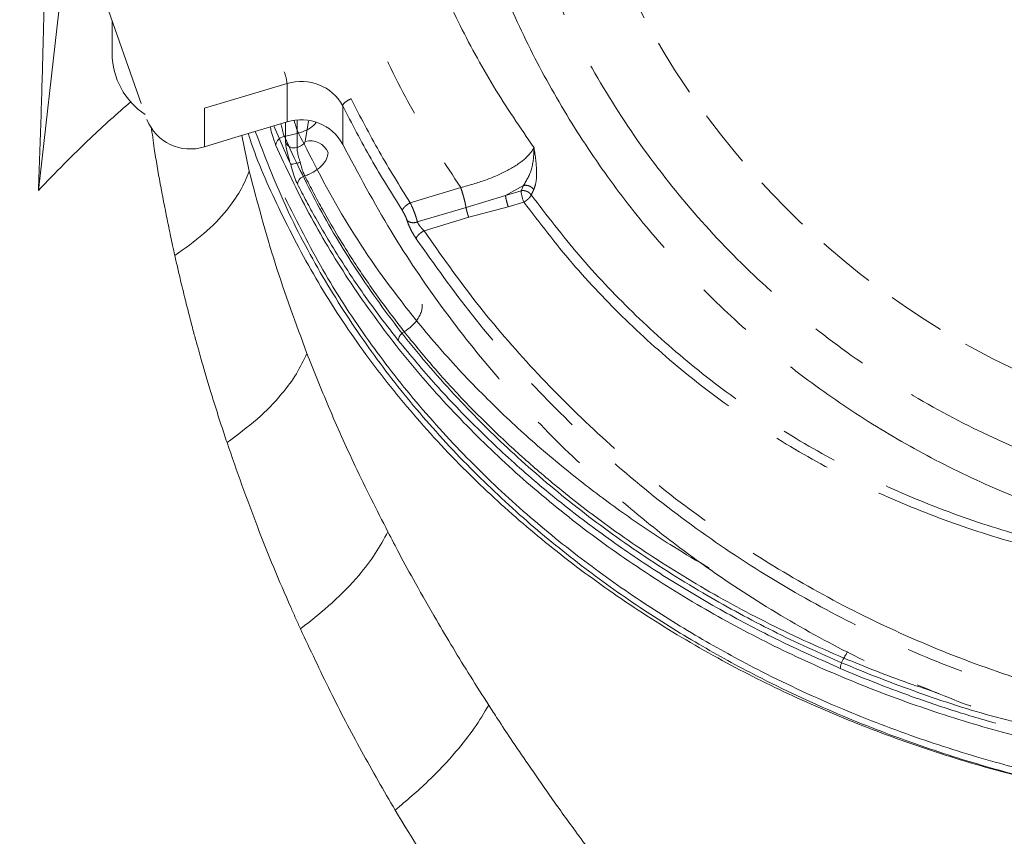
# Model space of a CAD drawing. Extents: x 10572 to 12985, y -271 to 2598.
# Drawn here: x 10997 to 11105, y 287 to 376 of the extents above; entities that cross this region are included whole.
import ezdxf

# ---------------------------------------------------------------- set-up
doc = ezdxf.new("R2010")
doc.units = 0
doc.header["$LTSCALE"] = 5
doc.linetypes.add('CENTER', pattern=[10.16, 6.35, -1.27, 1.27, -1.27])
doc.linetypes.add('HIDDEN', pattern=[1.905, 1.27, -0.635])
doc.layers.add('3', color=1, linetype='Continuous')

msp = doc.modelspace()

# ---------------------------------------------------------------- linework, layer by layer
at = {"color": 0, "linetype": 'Continuous', "lineweight": 15}
for p, q in [((10999.08, 357.77), (11001.31, 377.39)), ((11007.15, 376.37), (11007.15, 372.75)), ((11027.39, 365.48), (11027.39, 362.47)), ((11026.47, 361.11), (11024.85, 364.84)), ((11026.14, 363.04), (11026.14, 365.22)), ((11028.29, 363.13), (11028.66, 365.35)), ((11022.15, 359.87), (11021.34, 363.78)), ((11027.56, 364.05), (11026.01, 363.67)), ((11026.47, 361.11), (11026.67, 360.69))]:
    msp.add_line(p, q, dxfattribs=at)
for centre, radius, start, end in [((11015.32, 372.87), 8.18, 180.8785, 236.1315), ((11033.75, 366.95), 6.84, 192.7684, 205.1082), ((11026.16, 362.56), 1.12, 97.5888, 169.879), ((11028.86, 361.12), 2.09, 22.1529, 105.8966), ((11027.08, 363.44), 1.02, 203.3151, 287.8866), ((11028.54, 358.29), 1.12, 105.5275, 171.2456), ((11144.54, 311.5), 200, 180, 231.8921), ((11144.54, 311.5), 199.5, 180, 231.9095)]:
    msp.add_arc(centre, radius, start, end, dxfattribs=at)
for points, knots in [([(11003.19, 433.54), (11001.86, 432.07), (10996.95, 426.61), (10989.65, 416.41), (10981.34, 403.07), (10974.26, 389.08), (10968.29, 374.39), (10963.6, 359.23), (10960.23, 343.83), (10958.17, 328.28), (10957.41, 312.47), (10958, 296.68), (10959.91, 281.08), (10963.1, 265.72), (10967.63, 250.51), (10973.42, 235.77), (10980.39, 221.68), (10988.48, 208.24), (10997.79, 195.39), (11008.14, 183.4), (11019.4, 172.38), (11031.49, 162.39), (11044.53, 153.34), (11058.23, 145.47), (11072.51, 138.8), (11087.22, 133.37), (11102.52, 129.15), (11117.29, 126.41), (11131.36, 124.87), (11140.15, 124.69), (11144.54, 124.6)], [0, 0, 0, 0, 0.013981, 0.05159, 0.088004, 0.124418, 0.161752, 0.199362, 0.235908, 0.272455, 0.309524, 0.347133, 0.383421, 0.419961, 0.457296, 0.494905, 0.531193, 0.567733, 0.605067, 0.642677, 0.678965, 0.71577, 0.752839, 0.790448, 0.826736, 0.863542, 0.900611, 0.93822, 0.96911, 1, 1, 1, 1]), ([(10999.08, 357.77), (10999.18, 360.47), (10999.38, 365.89), (10999.59, 373.12), (10999.68, 377.47), (10999.72, 379.39)], [0, 0, 0, 0, 0.358992, 0.717984, 1, 1, 1, 1]), ([(11269.09, 377.86), (11268.59, 375.96), (11267.61, 372.17), (11265.64, 366.55), (11263.31, 361), (11260.07, 354.48), (11255.6, 347.06), (11249.66, 339.1), (11242.96, 331.67), (11236.79, 325.93), (11231.39, 321.54), (11227.07, 318.33), (11222.53, 315.26), (11216.43, 311.51), (11208.49, 307.28), (11200.11, 303.64), (11193.03, 301.05), (11187.52, 299.29), (11181.82, 297.72), (11174.8, 296.08), (11166.37, 294.58), (11156.84, 293.51), (11147.51, 293.06), (11138.5, 293.15), (11129.52, 293.77), (11120.57, 294.92), (11111.69, 296.61), (11102.99, 298.82), (11094.56, 301.52), (11086.43, 304.68), (11078.59, 308.32), (11070.95, 312.48), (11063.6, 317.15), (11056.58, 322.33), (11050.07, 327.91), (11043.87, 334.06), (11038.1, 340.78), (11032.95, 347.94), (11028.53, 355.27), (11026.21, 360.26), (11025.05, 362.75)], [0, 0, 0, 0, 0.023112, 0.046278, 0.069395, 0.092568, 0.129192, 0.166062, 0.200333, 0.234836, 0.252471, 0.270142, 0.287926, 0.30575, 0.338711, 0.37217, 0.389071, 0.406226, 0.423523, 0.440871, 0.468918, 0.497195, 0.522593, 0.548167, 0.573559, 0.599125, 0.625226, 0.651507, 0.677474, 0.703601, 0.730208, 0.756969, 0.785351, 0.813897, 0.842921, 0.872097, 0.904498, 0.937083, 0.968468, 1, 1, 1, 1]), ([(11269.09, 374.37), (11268.22, 371.2), (11266.52, 364.99), (11262.74, 356.09), (11258.26, 347.79), (11253.14, 340.14), (11247.54, 333.15), (11241.24, 326.5), (11234.28, 320.26), (11226.73, 314.51), (11219.12, 309.58), (11211.08, 305.12), (11202.67, 301.19), (11193.96, 297.83), (11185.59, 295.2), (11177.62, 293.19), (11169.4, 291.59), (11161, 290.43), (11152.52, 289.77), (11144.66, 289.57), (11136.95, 289.76), (11128.9, 290.35), (11120.18, 291.49), (11111.54, 293.16), (11103.06, 295.32), (11094.83, 297.93), (11086.26, 301.25), (11078.36, 304.95), (11071.19, 308.89), (11064.74, 312.92), (11058.3, 317.52), (11051.94, 322.73), (11045.78, 328.58), (11040.01, 334.95), (11034.75, 341.82), (11029.99, 349.15), (11027.41, 354.33), (11026.08, 356.98)], [0, 0, 0, 0, 0.0390563, 0.0765889, 0.1124622, 0.1466063, 0.1789946, 0.2096324, 0.2435473, 0.2751664, 0.3045674, 0.3319047, 0.3625647, 0.3908091, 0.4168711, 0.4409372, 0.4631827, 0.489865, 0.5141173, 0.5361853, 0.5572042, 0.5802066, 0.6053945, 0.6330886, 0.6568427, 0.6825308, 0.7103311, 0.7404658, 0.7635357, 0.7880671, 0.8141765, 0.8419128, 0.8713237, 0.9024601, 0.9334231, 0.965948, 1, 1, 1, 1]), ([(11269.09, 373.61), (11268.22, 370.45), (11266.52, 364.24), (11262.74, 355.33), (11258.26, 347.03), (11253.14, 339.38), (11247.54, 332.4), (11241.24, 325.74), (11234.28, 319.5), (11226.73, 313.76), (11219.12, 308.82), (11211.08, 304.37), (11202.67, 300.43), (11193.96, 297.07), (11185.59, 294.44), (11177.62, 292.44), (11169.4, 290.83), (11161, 289.68), (11152.52, 289.01), (11144.66, 288.81), (11136.95, 289), (11128.9, 289.6), (11120.18, 290.74), (11111.54, 292.4), (11103.06, 294.56), (11094.83, 297.18), (11086.26, 300.5), (11078.36, 304.2), (11071.19, 308.13), (11064.74, 312.16), (11058.3, 316.77), (11051.95, 321.98), (11045.78, 327.82), (11040.02, 334.19), (11034.74, 341.06), (11030.04, 348.4), (11025.92, 356.15), (11023.85, 361.55), (11022.82, 364.23)], [0, 0, 0, 0, 0.037786, 0.074098, 0.108804, 0.141838, 0.173172, 0.202814, 0.235625, 0.266216, 0.294661, 0.321109, 0.350772, 0.378097, 0.403312, 0.426595, 0.448117, 0.473931, 0.497395, 0.518745, 0.53908, 0.561334, 0.585703, 0.612496, 0.635478, 0.66033, 0.687226, 0.716381, 0.7387, 0.762434, 0.787694, 0.814528, 0.842982, 0.873106, 0.903062, 0.934529, 0.967473, 1, 1, 1, 1]), ([(11009.22, 367.51), (11007.72, 366.19), (11004.16, 363.05), (11000.94, 359.7), (10999.08, 357.77)], [0, 0, 0, 0, 0.422424, 1, 1, 1, 1]), ([(11014.02, 350.65), (11013.94, 351.01), (11013.78, 351.72), (11013.56, 352.75), (11013.36, 353.71), (11012.7, 356.92), (11012, 360.62), (11011.54, 363.96), (11011.44, 364.75)], [0, 0, 0, 0, 0.076955, 0.149188, 0.216704, 0.279504, 0.829294, 1, 1, 1, 1]), ([(11025.05, 362.75), (11025.01, 362.87), (11024.91, 363.11), (11024.76, 363.54), (11024.63, 364.01), (11024.53, 364.4), (11024.48, 364.65), (11024.46, 364.72)], [0, 0, 0, 0, 0.222065, 0.450496, 0.672272, 0.900433, 1, 1, 1, 1]), ([(11025.62, 365.11), (11025.63, 365.06), (11025.65, 364.97), (11025.69, 364.77), (11025.75, 364.51), (11025.83, 364.2), (11025.92, 363.91), (11025.98, 363.75), (11026.01, 363.67)], [0, 0, 0, 0, 0.085434, 0.171283, 0.375507, 0.585642, 0.789867, 1, 1, 1, 1]), ([(11029.5, 365.24), (11029.41, 365.13), (11029.13, 364.79), (11028.45, 364.34), (11027.86, 364.15), (11027.56, 364.05)], [0, 0, 0, 0, 0.1888757, 0.5913476, 1, 1, 1, 1]), ([(11144.54, 288.87), (11141.37, 288.93), (11135.01, 289.05), (11125.55, 289.96), (11116.22, 291.39), (11107.11, 293.37), (11098.29, 295.89), (11089.77, 298.9), (11081.62, 302.36), (11073.69, 306.34), (11066.06, 310.85), (11058.78, 315.87), (11052.04, 321.25), (11045.62, 327.17), (11039.64, 333.66), (11034.12, 340.73), (11029.31, 348.14), (11025.38, 355.71), (11022.99, 361.02), (11022.13, 363.78), (11022.06, 364)], [0, 0, 0, 0, 0.054479, 0.109157, 0.163844, 0.218334, 0.272679, 0.327196, 0.381729, 0.436096, 0.494146, 0.552361, 0.610595, 0.668671, 0.733594, 0.798521, 0.864916, 0.931313, 0.994634, 1, 1, 1, 1]), ([(11026.01, 363.67), (11027.16, 361.2), (11029.46, 356.24), (11033.84, 348.97), (11038.96, 341.84), (11044.64, 335.23), (11050.72, 329.18), (11057.11, 323.68), (11064.12, 318.48), (11071.44, 313.82), (11078.98, 309.71), (11086.66, 306.12), (11094.8, 302.95), (11101.92, 300.58), (11106.41, 299.48), (11107.93, 299.11)], [0, 0, 0, 0, 0.08672, 0.173843, 0.263342, 0.353337, 0.431742, 0.51053, 0.590579, 0.671097, 0.742752, 0.814791, 0.888102, 0.96188, 1, 1, 1, 1]), ([(11072.49, 316.45), (11071.18, 317.22), (11068.02, 319.08), (11063.3, 322.26), (11058.12, 326.11), (11053.07, 330.32), (11048.02, 335.05), (11043.21, 340.16), (11037.84, 346.69), (11032.35, 354.6), (11029.16, 360.89), (11027.56, 364.05)], [0, 0, 0, 0, 0.062373, 0.150384, 0.238398, 0.337025, 0.435654, 0.545019, 0.654388, 0.826496, 1, 1, 1, 1]), ([(11026.67, 360.69), (11026.63, 360.82), (11026.57, 361.02), (11026.42, 361.53), (11026.25, 362.18), (11026.15, 362.75), (11026.15, 362.97), (11026.14, 363.04)], [0, 0, 0, 0, 0.127048, 0.205661, 0.522489, 0.843349, 1, 1, 1, 1]), ([(11027.39, 362.47), (11027.43, 362.49), (11027.57, 362.54), (11027.81, 362.64), (11028.05, 362.8), (11028.23, 362.97), (11028.27, 363.07), (11028.29, 363.13)], [0, 0, 0, 0, 0.085986, 0.299004, 0.517669, 0.750425, 1, 1, 1, 1]), ([(11027.39, 362.47), (11027.39, 362.45), (11027.39, 362.4), (11027.4, 362.29), (11027.42, 362.13), (11027.46, 361.89), (11027.53, 361.61), (11027.59, 361.36), (11027.65, 361.16), (11027.7, 361.01), (11027.73, 360.9), (11027.75, 360.85)], [0, 0, 0, 0, 0.076096, 0.152735, 0.306924, 0.465741, 0.617706, 0.774093, 0.85022, 0.924858, 1, 1, 1, 1]), ([(11030.79, 361.9), (11030.76, 361.68), (11030.71, 361.25), (11030.23, 360.58), (11029.56, 360), (11028.86, 359.6), (11028.41, 359.43), (11028.24, 359.37)], [0, 0, 0, 0, 0.236005, 0.458683, 0.671863, 0.883467, 1, 1, 1, 1]), ([(11026.7, 360.65), (11026.7, 360.65), (11026.69, 360.65), (11026.69, 360.67), (11026.68, 360.68), (11026.68, 360.69), (11026.67, 360.69)], [0, 0, 0, 0, 0.3800284, 0.6254107, 0.8776501, 1, 1, 1, 1]), ([(11027.75, 360.85), (11027.75, 360.85), (11027.72, 360.84), (11027.58, 360.81), (11027.34, 360.74), (11027.05, 360.68), (11026.82, 360.65), (11026.74, 360.65), (11026.7, 360.65)], [0, 0, 0, 0, 0.011427, 0.05897, 0.294561, 0.529763, 0.764881, 1, 1, 1, 1]), ([(11027.44, 358.46), (11027.33, 358.71), (11027.1, 359.2), (11026.86, 359.99), (11026.74, 360.47), (11026.71, 360.64), (11026.7, 360.65)], [0, 0, 0, 0, 0.399965, 0.799425, 0.984241, 1, 1, 1, 1]), ([(11027.75, 360.85), (11027.76, 360.79), (11027.79, 360.67), (11027.84, 360.45), (11027.92, 360.18), (11028.02, 359.88), (11028.13, 359.6), (11028.2, 359.45), (11028.24, 359.37)], [0, 0, 0, 0, 0.107675, 0.216287, 0.409392, 0.608125, 0.801241, 1, 1, 1, 1]), ([(11014.02, 350.65), (11015.11, 351.43), (11017.32, 353), (11019.62, 355.42), (11021.26, 357.72), (11021.86, 359.15), (11022.15, 359.87)], [0, 0, 0, 0, 0.278733, 0.56031, 0.781271, 1, 1, 1, 1]), ([(11028.48, 339.94), (11027.26, 343.22), (11024.81, 349.84), (11023.05, 356.51), (11022.15, 359.87)], [0, 0, 0, 0, 0.495759, 1, 1, 1, 1]), ([(11028.24, 359.37), (11028.56, 358.75), (11029.19, 357.5), (11030.34, 355.38), (11031.7, 353.03), (11033.63, 349.91), (11036.05, 346.32), (11038.1, 343.65), (11039.12, 342.31)], [0, 0, 0, 0, 0.105939, 0.21191, 0.36274, 0.513664, 0.756621, 1, 1, 1, 1]), ([(11038.47, 341.36), (11037.43, 342.7), (11035.36, 345.37), (11032.92, 348.98), (11030.95, 352.1), (11029.57, 354.47), (11028.41, 356.59), (11027.76, 357.84), (11027.44, 358.46)], [0, 0, 0, 0, 0.242934, 0.48629, 0.637126, 0.788057, 0.894013, 1, 1, 1, 1]), ([(11019.73, 330.17), (11019.52, 330.8), (11019.11, 332.03), (11018.53, 333.84), (11018.09, 335.25), (11017.77, 336.31), (11017.55, 337.05), (11017.33, 337.81), (11017.1, 338.58), (11016.87, 339.38), (11016.71, 339.94), (11016.59, 340.4), (11016.4, 341.06), (11016.09, 342.19), (11015.67, 343.81), (11015.19, 345.67), (11014.74, 347.53), (11014.34, 349.21), (11014.12, 350.18), (11014.02, 350.65)], [0, 0, 0, 0, 0.092436, 0.179553, 0.263754, 0.298621, 0.334497, 0.37138, 0.409271, 0.448168, 0.488071, 0.491227, 0.515796, 0.583781, 0.657594, 0.752218, 0.857284, 0.931021, 1, 1, 1, 1]), ([(11041.09, 345.33), (11041.09, 345.18), (11041.11, 344.89), (11040.98, 344.41), (11040.76, 343.92), (11040.43, 343.43), (11040.02, 342.98), (11039.57, 342.6), (11039.26, 342.4), (11039.12, 342.31)], [0, 0, 0, 0, 0.147295, 0.294589, 0.441884, 0.589179, 0.736473, 0.883768, 1, 1, 1, 1]), ([(11039.12, 342.31), (11040.11, 341.09), (11042.1, 338.64), (11045.34, 335.07), (11048.79, 331.58), (11052.45, 328.2), (11056.1, 325.11), (11060.8, 321.43), (11066.75, 317.27), (11073.18, 313.42), (11078.62, 310.55), (11082.86, 308.49), (11085.79, 307.22), (11087.25, 306.58)], [0, 0, 0, 0, 0.085013, 0.170028, 0.255185, 0.340795, 0.426565, 0.497094, 0.638623, 0.781907, 0.854306, 0.927086, 1, 1, 1, 1]), ([(11086.86, 305.45), (11084.73, 306.39), (11080.46, 308.29), (11074.35, 311.48), (11068.47, 314.92), (11062.76, 318.68), (11057.27, 322.73), (11052.02, 327.09), (11047.1, 331.67), (11043.31, 335.65), (11040.47, 338.9), (11039.14, 340.54), (11038.47, 341.36)], [0, 0, 0, 0, 0.10612, 0.212637, 0.32032, 0.428378, 0.541935, 0.655884, 0.770979, 0.886441, 0.9432, 1, 1, 1, 1]), ([(11019.73, 330.17), (11020.87, 331.02), (11023.16, 332.72), (11025.62, 335.28), (11027.41, 337.7), (11028.12, 339.19), (11028.48, 339.94)], [0, 0, 0, 0, 0.278894, 0.56027, 0.781109, 1, 1, 1, 1]), ([(11037.33, 320.41), (11036.12, 322.8), (11033.82, 327.35), (11030.89, 333.87), (11029.25, 338), (11028.48, 339.94)], [0, 0, 0, 0, 0.369936, 0.703955, 1, 1, 1, 1]), ([(11027.77, 309.78), (11027.59, 310.18), (11027.23, 310.97), (11025.59, 314.65), (11022.92, 321.05), (11020.81, 327.07), (11019.73, 330.17)], [0, 0, 0, 0, 0.058171, 0.116902, 0.545287, 1, 1, 1, 1]), ([(11027.77, 309.78), (11028.97, 310.73), (11031.38, 312.63), (11034.04, 315.41), (11036.04, 318.02), (11036.9, 319.61), (11037.33, 320.41)], [0, 0, 0, 0, 0.279077, 0.560225, 0.780925, 1, 1, 1, 1]), ([(11048.37, 301.43), (11047.7, 302.48), (11046.37, 304.56), (11044.47, 307.67), (11042.45, 311.07), (11040.49, 314.51), (11038.73, 317.73), (11037.75, 319.61), (11037.33, 320.41)], [0, 0, 0, 0, 0.168219, 0.333158, 0.494762, 0.706095, 0.874863, 1, 1, 1, 1]), ([(11038.13, 289.93), (11036.89, 292.08), (11034.4, 296.38), (11030.94, 303.01), (11028.84, 307.5), (11027.77, 309.78)], [0, 0, 0, 0, 0.329646, 0.659433, 1, 1, 1, 1]), ([(11087.65, 307.32), (11087.59, 307.21), (11087.47, 306.95), (11087.33, 306.72), (11087.25, 306.58)], [0, 0, 0, 0, 0.430446, 1, 1, 1, 1]), ([(11087.25, 306.58), (11088.41, 306.11), (11090.73, 305.16), (11094.19, 303.86), (11096.53, 303.09), (11097.65, 302.72)], [0, 0, 0, 0, 0.341671, 0.68375, 1, 1, 1, 1]), ([(11103.87, 299.44), (11102.19, 299.93), (11098.83, 300.92), (11094.34, 302.48), (11090.35, 303.99), (11088.03, 304.96), (11086.86, 305.45)], [0, 0, 0, 0, 0.287068, 0.574775, 0.787266, 1, 1, 1, 1]), ([(11038.13, 289.93), (11039.37, 290.98), (11041.84, 293.09), (11044.66, 296.11), (11046.86, 298.9), (11047.87, 300.59), (11048.37, 301.43)], [0, 0, 0, 0, 0.279277, 0.560176, 0.780724, 1, 1, 1, 1]), ([(11061.2, 283.15), (11060.08, 284.64), (11057.98, 287.44), (11055.15, 291.38), (11052.81, 294.75), (11050.93, 297.53), (11049.5, 299.68), (11048.7, 300.92), (11048.37, 301.43)], [0, 0, 0, 0, 0.248833, 0.465692, 0.649898, 0.800757, 0.917632, 1, 1, 1, 1]), ([(11050.74, 271.07), (11048.52, 274.11), (11044.03, 280.26), (11040.11, 286.68), (11038.13, 289.93)], [0, 0, 0, 0, 0.494754, 1, 1, 1, 1])]:
    msp.add_open_spline(points, degree=3, knots=knots, dxfattribs=at)
for points in [[(11039.12, 342.31), (11039.03, 342.25), (11038.85, 342.12), (11038.64, 341.87), (11038.5, 341.61), (11038.48, 341.44), (11038.47, 341.36)], [(11087.25, 306.58), (11087.2, 306.49), (11087.09, 306.32), (11086.97, 306), (11086.88, 305.7), (11086.87, 305.53), (11086.86, 305.45)]]:
    msp.add_open_spline(points, degree=3, dxfattribs=at)
at = {"layer": '3', "color": 0, "linetype": 'CENTER', "lineweight": 15}
for p, q in [((11010.34, 367.28), (11001.32, 392.95)), ((11017.26, 366.77), (11026.31, 369.48)), ((11026.31, 365.27), (11026.31, 369.48)), ((11017.26, 366.77), (11017.26, 362.56)), ((11032.39, 367.03), (11032.39, 362.82)), ((11026.31, 365.27), (11020.23, 363.45)), ((11017.26, 362.56), (11020.23, 363.45)), ((11039.78, 356.42), (11045.31, 358.08)), ((11050.21, 357.23), (11052.19, 358.31)), ((11052.19, 358.31), (11051.91, 357.74)), ((11045.89, 355.92), (11050.21, 357.23)), ((11050.21, 357.23), (11051.91, 357.74)), ((11040.56, 354.32), (11045.89, 355.92)), ((11046.18, 354.83), (11050.52, 355.97)), ((11052.22, 356.48), (11050.52, 355.97)), ((11046.18, 354.83), (11041.29, 353.36))]:
    msp.add_line(p, q, dxfattribs=at)
at = {"layer": '3', "color": 1, "linetype": 'HIDDEN', "lineweight": 15}
msp.add_circle((11144.54, 419.5), 90, dxfattribs=at)
at = {"layer": '3', "color": 0, "linetype": 'CENTER', "lineweight": 15}
for centre, radius, start, end in [((11021.04, 368.86), 5.3, 6.7316, 20.7999), ((11027.87, 364.58), 5.14, 28.4561, 107.6478), ((11015.69, 367.4), 5.09, 201.6128, 287.9707), ((11027.87, 360.37), 5.14, 28.4561, 107.6478), ((11057.17, 358.36), 5.3, 186.7316, 200.7999)]:
    msp.add_arc(centre, radius, start, end, dxfattribs=at)
for points, knots in [([(11144.54, 521.72), (11145.93, 521.7), (11148.71, 521.67), (11154.25, 521.32), (11161.19, 520.48), (11169.45, 518.77), (11177.6, 516.37), (11184.21, 513.81), (11190.63, 510.85), (11196.87, 507.49), (11204, 502.86), (11210.72, 497.65), (11215.94, 492.86), (11220.84, 487.76), (11225.43, 482.36), (11230.38, 475.45), (11234.01, 469.37), (11236.61, 464.34), (11238.39, 460.49), (11240.57, 455.27), (11242.41, 449.91), (11243.92, 444.45), (11244.71, 441.01), (11245.41, 437.54), (11245.99, 434.05), (11246.52, 429.84), (11246.99, 424.2), (11247.13, 417.12), (11246.61, 408.62), (11245.37, 400.11), (11243.39, 391.64), (11240.7, 383.38), (11237.35, 375.44), (11233.36, 367.82), (11228.68, 360.47), (11223.41, 353.57), (11217.62, 347.18), (11211.34, 341.31), (11204.5, 335.93), (11197.24, 331.17), (11189.66, 327.06), (11181.78, 323.6), (11173.54, 320.78), (11165.12, 318.68), (11156.6, 317.32), (11148.03, 316.66), (11139.33, 316.73), (11130.69, 317.54), (11122.2, 319.06), (11113.89, 321.28), (11105.69, 324.23), (11097.8, 327.86), (11090.3, 332.11), (11083.19, 336.95), (11076.44, 342.45), (11070.2, 348.48), (11064.52, 354.97), (11059.42, 361.9), (11054.87, 369.32), (11050.97, 377.08), (11047.77, 385.08), (11045.25, 393.3), (11043.4, 401.81), (11042.28, 410.53), (11041.91, 419.36), (11042.24, 426.73), (11042.8, 431.86), (11043.32, 435.49), (11043.95, 439.11), (11045.22, 444.85), (11047.26, 451.91), (11049.9, 458.77), (11052.97, 465.45), (11055.77, 470.62), (11058.9, 475.59), (11061.4, 479.22), (11064.05, 482.74), (11066.85, 486.14), (11070.78, 490.5), (11074.99, 494.62), (11079.45, 498.44), (11084.07, 502.07), (11088.92, 505.4), (11093.96, 508.41), (11097.84, 510.5), (11101.8, 512.42), (11105.85, 514.17), (11111.33, 516.27), (11116.95, 518.02), (11122.66, 519.39), (11128.43, 520.52), (11135.72, 521.5), (11141.6, 521.65), (11144.54, 521.72)], [0, 0, 0, 0, 0.006486, 0.012961, 0.025834, 0.039022, 0.052209, 0.065396, 0.071986, 0.085173, 0.09836, 0.111547, 0.124735, 0.131324, 0.144511, 0.157699, 0.170886, 0.177475, 0.184065, 0.190654, 0.203841, 0.210431, 0.21702, 0.220314, 0.226904, 0.233493, 0.240082, 0.25327, 0.266449, 0.27972, 0.293279, 0.306939, 0.320128, 0.333409, 0.34698, 0.36065, 0.37383, 0.387102, 0.400662, 0.414321, 0.427511, 0.440792, 0.454363, 0.468033, 0.481213, 0.494484, 0.508044, 0.521704, 0.534894, 0.548175, 0.561746, 0.575417, 0.5886, 0.601875, 0.615438, 0.629101, 0.642287, 0.655564, 0.66913, 0.682795, 0.695978, 0.709251, 0.722814, 0.736476, 0.750164, 0.763956, 0.770796, 0.774215, 0.781054, 0.787894, 0.801583, 0.815272, 0.822112, 0.8358, 0.84264, 0.84948, 0.856319, 0.863159, 0.869999, 0.883688, 0.890527, 0.897367, 0.911056, 0.917895, 0.924735, 0.931575, 0.938414, 0.945254, 0.958943, 0.965783, 0.972622, 0.986311, 1, 1, 1, 1]), ([(11144.54, 516.74), (11147.46, 516.67), (11153.41, 516.51), (11162.4, 515.23), (11171.49, 513.11), (11180.56, 510.02), (11189.45, 505.97), (11198.03, 500.97), (11206.13, 495.06), (11213.62, 488.3), (11220.37, 480.81), (11226.29, 472.71), (11231.29, 464.13), (11235.34, 455.24), (11238.42, 446.17), (11240.56, 437.08), (11241.79, 428.09), (11242.19, 419.22), (11241.79, 410.35), (11240.56, 401.36), (11238.42, 392.27), (11235.34, 383.2), (11231.29, 374.31), (11226.29, 365.73), (11220.37, 357.63), (11213.62, 350.14), (11206.13, 343.39), (11198.03, 337.47), (11189.45, 332.47), (11180.56, 328.42), (11171.49, 325.34), (11162.4, 323.2), (11153.41, 321.97), (11144.54, 321.57), (11135.67, 321.97), (11126.68, 323.2), (11117.59, 325.34), (11108.52, 328.42), (11099.63, 332.47), (11091.05, 337.47), (11082.95, 343.39), (11075.46, 350.14), (11068.7, 357.63), (11062.79, 365.73), (11057.79, 374.31), (11053.74, 383.2), (11050.66, 392.27), (11048.52, 401.36), (11047.28, 410.35), (11046.89, 419.22), (11047.28, 428.09), (11048.52, 437.08), (11050.66, 446.17), (11053.74, 455.24), (11057.79, 464.13), (11062.79, 472.71), (11068.7, 480.81), (11075.46, 488.3), (11082.95, 495.06), (11091.05, 500.97), (11099.63, 505.97), (11108.52, 510.02), (11117.59, 513.11), (11126.68, 515.23), (11135.67, 516.51), (11141.61, 516.67), (11144.54, 516.74)], [0, 0, 0, 0, 0.014321, 0.029124, 0.044367, 0.059997, 0.075951, 0.092156, 0.108534, 0.125, 0.141466, 0.157844, 0.174049, 0.190003, 0.205633, 0.220876, 0.235679, 0.25, 0.264321, 0.279124, 0.294367, 0.309997, 0.325951, 0.342156, 0.358534, 0.375, 0.391466, 0.407844, 0.424049, 0.440003, 0.455633, 0.470876, 0.485679, 0.5, 0.514321, 0.529124, 0.544367, 0.559997, 0.575951, 0.592156, 0.608534, 0.625, 0.641466, 0.657844, 0.674049, 0.690003, 0.705633, 0.720876, 0.735679, 0.75, 0.764321, 0.779124, 0.794367, 0.809997, 0.825951, 0.842156, 0.858534, 0.875, 0.891466, 0.907844, 0.924049, 0.940003, 0.955633, 0.970876, 0.985679, 1, 1, 1, 1]), ([(11041.29, 353.36), (11043.15, 350.72), (11046.87, 345.44), (11053.27, 338.04), (11060.22, 331.1), (11067.77, 324.69), (11075.82, 318.89), (11084.37, 313.71), (11093.36, 309.2), (11102.76, 305.41), (11112.46, 302.39), (11122.4, 300.17), (11132.52, 298.76), (11142.74, 298.2), (11152.97, 298.47), (11163.13, 299.58), (11173.14, 301.52), (11182.92, 304.26), (11192.44, 307.77), (11201.57, 312.03), (11210.28, 316.98), (11218.51, 322.56), (11226.25, 328.77), (11233.41, 335.52), (11239.98, 342.76), (11246.57, 351.28), (11252.92, 361.22), (11258.65, 372.64), (11263.17, 384.51), (11266.44, 396.72), (11268.53, 409.17), (11268.87, 417.54), (11269.03, 421.73)], [0, 0, 0, 0, 0.0313531, 0.0625187, 0.0939656, 0.1252162, 0.1564878, 0.1875732, 0.2189163, 0.2502943, 0.2815739, 0.3127275, 0.3440525, 0.3753283, 0.406588, 0.437877, 0.4690543, 0.5003449, 0.5315761, 0.5629798, 0.5941073, 0.6253448, 0.6565856, 0.6880196, 0.7191014, 0.7503708, 0.7919473, 0.8336009, 0.8751884, 0.9167857, 0.9584342, 1, 1, 1, 1]), ([(11270.03, 421.34), (11269.94, 418.3), (11269.74, 412.16), (11268.58, 402.88), (11266.74, 393.48), (11264.1, 384.05), (11260.67, 374.68), (11256.44, 365.47), (11251.41, 356.52), (11245.61, 347.94), (11239.08, 339.81), (11231.87, 332.23), (11224.07, 325.28), (11215.75, 319.03), (11207.01, 313.53), (11197.95, 308.81), (11188.66, 304.9), (11179.26, 301.79), (11169.84, 299.47), (11160.48, 297.92), (11151.27, 297.09), (11142.13, 296.93), (11132.97, 297.44), (11123.68, 298.64), (11114.27, 300.6), (11104.85, 303.33), (11095.5, 306.86), (11086.32, 311.2), (11077.41, 316.33), (11068.88, 322.24), (11060.82, 328.86), (11053.33, 336.16), (11046.44, 344.01), (11042.44, 349.66), (11040.44, 352.49)], [0, 0, 0, 0, 0.029897, 0.060581, 0.091969, 0.123966, 0.156463, 0.189343, 0.222479, 0.255745, 0.289009, 0.322149, 0.355043, 0.387585, 0.419677, 0.451233, 0.482184, 0.51247, 0.542047, 0.570878, 0.598938, 0.626266, 0.653956, 0.682425, 0.711653, 0.741609, 0.772253, 0.803531, 0.835379, 0.86772, 0.90046, 0.933498, 0.966719, 1, 1, 1, 1]), ([(11269.92, 418.97), (11269.92, 416.58), (11269.93, 410.35), (11268.76, 400.28), (11266.54, 389), (11263.28, 378.01), (11259.04, 367.34), (11253.73, 356.91), (11247.53, 347.11), (11240.53, 338.02), (11232.81, 329.66), (11224.17, 321.87), (11215.03, 315.06), (11205.57, 309.26), (11195.9, 304.4), (11185.64, 300.33), (11175.27, 297.24), (11165, 295.12), (11154.92, 293.87), (11144.66, 293.43), (11134.53, 293.84), (11124.63, 295.04), (11115.08, 296.95), (11105.66, 299.62), (11095.76, 303.28), (11086.22, 307.78), (11077.17, 313.07), (11069.85, 318.13), (11062.83, 323.72), (11056.14, 329.85), (11049.35, 337.13), (11043.16, 344.94), (11037.37, 353.48), (11034.1, 359.62), (11032.39, 362.82)], [0, 0, 0, 0, 0.022286, 0.058211, 0.0944, 0.129327, 0.164505, 0.200497, 0.236781, 0.270512, 0.304503, 0.339353, 0.374517, 0.405732, 0.437191, 0.469451, 0.502, 0.531073, 0.560145, 0.589669, 0.619663, 0.64752, 0.675719, 0.703919, 0.732465, 0.767659, 0.796228, 0.824799, 0.84646, 0.876227, 0.905996, 0.936135, 0.966648, 1, 1, 1, 1]), ([(11052.22, 356.48), (11053.95, 354.22), (11057.39, 349.73), (11063.31, 343.51), (11069.74, 337.76), (11076.73, 332.56), (11084.18, 327.99), (11092.05, 324.08), (11100.3, 320.85), (11108.79, 318.33), (11117.54, 316.47), (11126.38, 315.22), (11135.32, 314.51), (11145.22, 314.25), (11156.16, 314.59), (11167.96, 315.82), (11178.66, 317.89), (11188.09, 320.62), (11196.37, 323.79), (11204.26, 327.64), (11211.73, 332.15), (11218.75, 337.29), (11225.22, 342.98), (11231.16, 349.17), (11237.09, 356.52), (11242.79, 365.16), (11247.92, 375.11), (11251.98, 385.49), (11254.93, 396.17), (11256.87, 407.06), (11257.26, 414.41), (11257.45, 418.09)], [0, 0, 0, 0, 0.031417, 0.062469, 0.093868, 0.125227, 0.156471, 0.187643, 0.218786, 0.250435, 0.281059, 0.312977, 0.344099, 0.375221, 0.41685, 0.458822, 0.499745, 0.531352, 0.562403, 0.5936, 0.624825, 0.655993, 0.687445, 0.718455, 0.749861, 0.791399, 0.833153, 0.874882, 0.916494, 0.958255, 1, 1, 1, 1]), ([(11027.25, 408.38), (11027.37, 406.8), (11027.8, 401.17), (11029.71, 392.61), (11032.62, 382.83), (11036.08, 374.24), (11040.21, 365.92), (11043.62, 360.68), (11045.31, 358.08)], [0, 0, 0, 0, 0.088948, 0.316456, 0.487962, 0.657609, 0.82994, 1, 1, 1, 1]), ([(11053.34, 362.43), (11051.82, 364.66), (11048.77, 369.13), (11044.94, 376.23), (11041.66, 383.54), (11039, 391.06), (11036.89, 398.74), (11035.97, 403.96), (11035.52, 406.57)], [0, 0, 0, 0, 0.165723, 0.332209, 0.498911, 0.665273, 0.832285, 1, 1, 1, 1]), ([(11033.3, 367.8), (11034.3, 365.87), (11036.31, 362), (11038.62, 358.28), (11039.78, 356.42)], [0, 0, 0, 0, 0.5008766, 1, 1, 1, 1]), ([(11032.39, 367.03), (11033.4, 365.08), (11035.42, 361.19), (11037.75, 357.44), (11038.92, 355.57)], [0, 0, 0, 0, 0.499983, 1, 1, 1, 1]), ([(11045.31, 358.08), (11046.23, 358.34), (11048.07, 358.85), (11050.53, 359.96), (11052.48, 361.21), (11053.05, 362.02), (11053.34, 362.43)], [0, 0, 0, 0, 0.251917, 0.503064, 0.752732, 1, 1, 1, 1]), ([(11052.19, 358.31), (11052.53, 358.89), (11053.23, 360.09), (11053.3, 361.63), (11053.34, 362.43)], [0, 0, 0, 0, 0.481021, 1, 1, 1, 1]), ([(11053.34, 362.43), (11053.47, 361.54), (11053.66, 360.21), (11053.6, 358.7), (11053.4, 358.14), (11053.3, 357.86)], [0, 0, 0, 0, 0.4993796, 0.749716, 1, 1, 1, 1]), ([(11053.3, 357.86), (11053.24, 357.94), (11053.1, 358.11), (11052.81, 358.27), (11052.5, 358.35), (11052.29, 358.33), (11052.19, 358.31)], [0, 0, 0, 0, 0.2500148, 0.5000082, 0.750002, 1, 1, 1, 1]), ([(11053.3, 357.86), (11053.26, 357.77), (11053.17, 357.57), (11053.07, 357.38), (11053.03, 357.28)], [0, 0, 0, 0, 0.500671, 1, 1, 1, 1]), ([(11053.03, 357.28), (11052.96, 357.37), (11052.82, 357.53), (11052.54, 357.69), (11052.22, 357.77), (11052.01, 357.75), (11051.91, 357.74)], [0, 0, 0, 0, 0.254558, 0.500009, 0.742613, 1, 1, 1, 1]), ([(11052.22, 356.48), (11052.31, 356.54), (11052.5, 356.67), (11052.75, 356.89), (11052.94, 357.1), (11053, 357.22), (11053.03, 357.28)], [0, 0, 0, 0, 0.249994, 0.499991, 0.749986, 1, 1, 1, 1]), ([(11053.03, 357.28), (11054.73, 355.05), (11058.15, 350.58), (11064.03, 344.39), (11070.43, 338.64), (11077.37, 333.45), (11084.76, 328.88), (11092.59, 324.96), (11100.8, 321.71), (11109.3, 319.15), (11118, 317.27), (11126.8, 316.02), (11135.66, 315.28), (11141.58, 315.19), (11144.54, 315.15)], [0, 0, 0, 0, 0.082995, 0.166312, 0.249876, 0.333318, 0.416363, 0.499417, 0.582932, 0.666687, 0.750352, 0.833585, 0.916769, 1, 1, 1, 1]), ([(11038.92, 355.57), (11038.93, 355.63), (11038.96, 355.74), (11039.16, 355.98), (11039.44, 356.22), (11039.67, 356.36), (11039.78, 356.42)], [0, 0, 0, 0, 0.2499988, 0.4999933, 0.7499917, 1, 1, 1, 1]), ([(11039.78, 356.42), (11039.88, 356.21), (11040.05, 355.85), (11040.28, 355.27), (11040.46, 354.75), (11040.53, 354.46), (11040.56, 354.32)], [0, 0, 0, 0, 0.294326, 0.496765, 0.759486, 1, 1, 1, 1]), ([(11038.92, 355.57), (11038.97, 355.48), (11039.08, 355.31), (11039.22, 355.03), (11039.35, 354.76), (11039.39, 354.61), (11039.42, 354.54)], [0, 0, 0, 0, 0.249992, 0.500122, 0.750162, 1, 1, 1, 1]), ([(11040.44, 352.49), (11040.32, 352.66), (11040.1, 353.01), (11039.8, 353.57), (11039.56, 354.11), (11039.46, 354.4), (11039.42, 354.54)], [0, 0, 0, 0, 0.250354, 0.500842, 0.75061, 1, 1, 1, 1]), ([(11040.56, 354.32), (11040.44, 354.28), (11040.2, 354.22), (11039.85, 354.26), (11039.58, 354.37), (11039.47, 354.48), (11039.42, 354.54)], [0, 0, 0, 0, 0.279716, 0.55943, 0.779712, 1, 1, 1, 1]), ([(11041.29, 353.36), (11041.2, 353.45), (11041.04, 353.61), (11040.83, 353.87), (11040.66, 354.11), (11040.6, 354.25), (11040.56, 354.32)], [0, 0, 0, 0, 0.289586, 0.509902, 0.766474, 1, 1, 1, 1]), ([(11041.29, 353.36), (11041.17, 353.29), (11040.95, 353.15), (11040.67, 352.9), (11040.47, 352.66), (11040.45, 352.55), (11040.44, 352.49)], [0, 0, 0, 0, 0.250008, 0.500007, 0.750001, 1, 1, 1, 1])]:
    msp.add_open_spline(points, degree=3, knots=knots, dxfattribs=at)
for points in [[(11033.3, 367.8), (11033.18, 367.75), (11032.94, 367.63), (11032.64, 367.42), (11032.43, 367.2), (11032.41, 367.09), (11032.39, 367.03)], [(11045.31, 358.08), (11045.37, 357.9), (11045.5, 357.52), (11045.67, 356.92), (11045.81, 356.36), (11045.86, 356.06), (11045.89, 355.92)], [(11050.52, 355.97), (11050.48, 356.09), (11050.4, 356.33), (11050.3, 356.71), (11050.23, 357.04), (11050.22, 357.17), (11050.21, 357.23)], [(11045.89, 355.92), (11045.9, 355.84), (11045.93, 355.69), (11046, 355.41), (11046.09, 355.11), (11046.15, 354.93), (11046.18, 354.83)]]:
    msp.add_open_spline(points, degree=3, dxfattribs=at)

doc.saveas('drawing.dxf')
